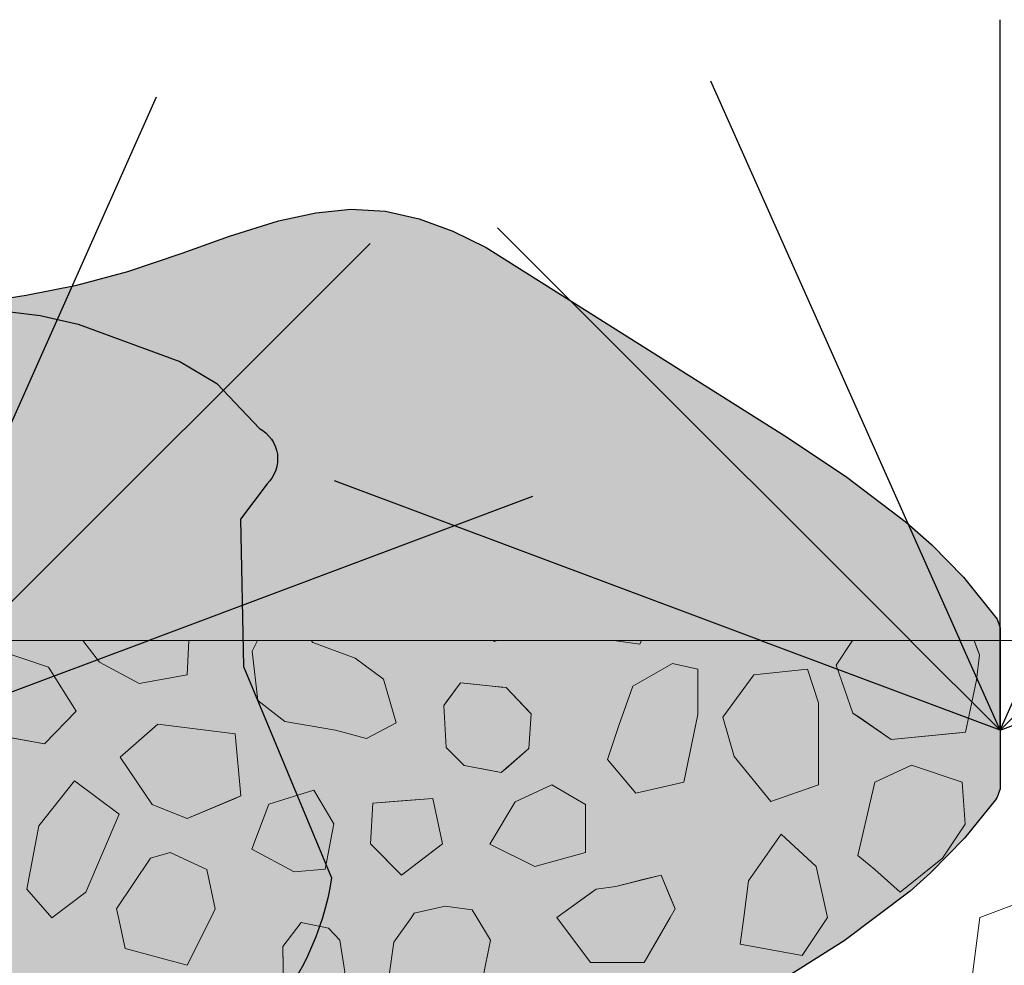
# Model space of a CAD drawing. Units: millimetres. Extents: x -7147 to 8201, y -6216 to 12198.
# Drawn here: x -3463 to -3047, y -5278 to -4879 of the extents above; entities that cross this region are included whole.
import ezdxf

# ---------------------------------------------------------------- set-up
doc = ezdxf.new("R2010")
doc.units = ezdxf.units.MM
doc.header["$LTSCALE"] = 100
doc.layers.add('Landscape-Features', color=7, linetype='Continuous', lineweight=25)
doc.layers.add('None', color=7, linetype='Continuous', lineweight=5)

# ---------------------------------------------------------------- blocks, each defined once
blk = doc.blocks.new('RUDUS perennaS-2')
at = {"layer": 'None', "color": 243, "linetype": 'Continuous', "lineweight": 25, "transparency": 33554585}
for q in [(122.0551765255226, 274.0484152176829), (212.1320343559641, 212.1320343559645), (280.8987532707134, 105.3370324765175)]:
    blk.add_line((0, 0), q, dxfattribs=at)
blk = doc.blocks.new('RUDUS heinä-2')
at = {"layer": 'None', "color": 83, "linetype": 'Continuous', "lineweight": 25, "transparency": 33554610}
for q in [(0, 300), (-122.0551765255226, 274.0484152176829), (122.0551765255227, 274.0484152176829), (-212.1320343559643, 212.1320343559643), (212.1320343559643, 212.1320343559643), (-280.8987532707134, 105.3370324765175), (280.8987532707134, 105.3370324765175)]:
    blk.add_line((0, 0), q, dxfattribs=at)
blk = doc.blocks.new('Kivi sivu (2D)')
at = {"layer": 'None', "linetype": 'Continuous', "lineweight": 0, "transparency": 33554687}
h = blk.add_hatch(color=254, dxfattribs=at)
edge = h.paths.add_edge_path()
edge.add_arc((-625.0313423539426, -665.6827284112721), 208.617218119067, 232.1409948193795, 261.11667622029177, ccw=False)
edge.add_line((-753.0639969064821, -830.3909038731127), (-926.0355415125808, -682.7156263594039))
edge.add_line((-926.0355415125808, -682.7156263594039), (-970.281270627463, -642.976043553725))
edge.add_line((-970.281270627463, -642.976043553725), (-981.0458072019856, -628.7459511096608))
edge.add_line((-981.0458072019856, -628.7459511096608), (-977.3755195336341, -599.2967055450766))
edge.add_line((-977.3755195336341, -599.2967055450766), (-973.884172353311, -592.4111302042008))
edge.add_line((-973.884172353311, -592.4111302042008), (-937.4868978763002, -563.3955215615492))
edge.add_line((-937.4868978763002, -563.3955215615492), (-906.6070810065999, -549.3920794418364))
edge.add_line((-906.6070810065999, -549.3920794418364), (-877.2828656379113, -544.0654921702915))
edge.add_line((-877.2828656379113, -544.0654921702915), (-818.2374740533977, -543.3786348416083))
edge.add_arc((-876.4420094938566, -134.6339180023379), 412.8680315668132, 278.1043343501247, 285.7767540483331)
edge.add_line((-764.1873884721592, -531.9485433927583), (-692.5464808904383, -500.8505621193145))
edge.add_line((-692.5464808904383, -500.8505621193145), (-571.8686490177313, -475.5878187314939))
edge.add_line((-571.8686490177313, -475.5878187314939), (-561.3392244429435, -474.1760699875394))
edge.add_line((-561.3392244429435, -474.1760699875394), (-554.6115348653583, -474.1841299445412))
edge.add_line((-554.6115348653583, -474.1841299445412), (-545.5469420325267, -475.2424134909106))
edge.add_line((-545.5469420325267, -475.2424134909106), (-352.2279014959795, -498.9179136811784))
edge.add_line((-352.2279014959795, -498.9179136811784), (-336.220360915369, -502.5751627891438))
edge.add_line((-336.220360915369, -502.5751627891438), (-293.2203772331383, -518.3131759190203))
edge.add_line((-293.2203772331383, -518.3131759190203), (-277.6923502486958, -527.6008802849963))
edge.add_line((-277.6923502486958, -527.6008802849963), (-259.6993892187694, -546.5822976010602))
edge.add_arc((-266.615251707604, -559.4533651308361), 14.61141790931064, -45.94359007952272, 61.750039943912384, ccw=False)
edge.add_line((-256.4549648047522, -569.953941466079), (-267.6718220641317, -584.8910972121762))
edge.add_line((-267.6718220641317, -584.8910972121762), (-266.4737538511736, -647.1011410763155))
edge.add_line((-266.4737538511736, -647.1011410763155), (-229.2147144665146, -736.4007946676209))
edge.add_arc((-349.7579126309791, -717.1390708044745), 122.0724237078033, 287.06958825099883, 350.92139673923793, ccw=False)
edge.add_arc((-529.0493458741678, -447.6331149583551), 442.0739697093684, 274.97188214976256, 299.11891401866916, ccw=False)
edge.add_arc((-479.2132383987196, 91.48109202410194), 979.5925815253516, 259.5287422830959, 269.32601413014464, ccw=False)
at = {"layer": 'None', "color": 7, "linetype": 'Continuous', "lineweight": 25, "transparency": 33554687, "flags": 128}
blk.add_lwpolyline([(-545.5469420325267, -475.2424134909106), (-352.2279014959795, -498.9179136811784), (-336.220360915369, -502.5751627891438), (-293.2203772331383, -518.3131759190203), (-277.6923502486958, -527.6008802849963), (-259.6993892187694, -546.5822976010602, -0.5078427507910939), (-256.4549648047522, -569.953941466079), (-267.6718220641317, -584.8910972121762), (-266.4737538511736, -647.1011410763155), (-229.2147144665146, -736.4007946676209, -0.2860457419822233), (-313.9256323877557, -833.8340763637038, -0.1057529137609485), (-490.7361871627482, -888.0437149263317, -0.04277472223200882)], format="xyb", dxfattribs=at)
blk = doc.blocks.new('Kivi sivu 2 (2D)')
at = {"layer": 'None', "linetype": 'Continuous', "lineweight": 0, "transparency": 33554687}
blk.add_hatch(color=254, dxfattribs=at).paths.add_polyline_path([(-2323.566368574373, -1771.895200944068), (-2322.638916553497, -1769.326506613772), (-2322.37422348684, -1768.987387175105), (-2293.161312427973, -1731.347471886127), (-2276.128445972914, -1711.035315856024), (-2262.966718840409, -1696.876187469033), (-2248.818439522451, -1683.376174537012), (-2231.623601853049, -1669.492107420175), (-2214.67249700817, -1658.524752806997), (-2196.616222835367, -1649.729087850645), (-2181.107965279924, -1644.395527770777), (-2165.741392776523, -1640.595288595978), (-2147.606502795857, -1637.228251308028), (-2135.401331758056, -1635.296904968511), (-2114.115609077427, -1631.948344579019), (-2092.624167635845, -1627.789891060375), (-2071.106264340502, -1621.973212138057), (-2048.262081594452, -1614.178169607488), (-2028.23769299204, -1607.029807837625), (-2007.613421262255, -1600.630614442858), (-1991.859744659617, -1597.1497090876), (-1977.090873398954, -1595.648251519065), (-1962.464755322487, -1596.476715809604), (-1948.138406783172, -1599.700195049154), (-1934.030516800912, -1604.938987920243), (-1919.973977754312, -1611.86145595856), (-1792.800213670012, -1692.076207463829), (-1767.792916156702, -1708.771215852257), (-1742.577464139066, -1727.911298611514), (-1731.907687513547, -1737.355773639111), (-1718.497489147238, -1751.014643266868), (-1704.808516320533, -1768.045902861296), (-1704.318895314883, -1768.806339062043), (-1703.0773431983, -1772.440700125869), (-1703.0773431983, -1840.36594435522), (-1704.343612411635, -1844.015980649545), (-1704.987042194729, -1845.02720001966), (-1718.00885797156, -1861.263200085639), (-1732.424417597036, -1875.950314615924), (-1741.025338581999, -1883.600844849956), (-1768.913242555745, -1904.669937807537), (-1861.820197646592, -1963.324787448107), (-1892.602295025103, -1983.996678307343), (-1920.521178463113, -2001.258827191483), (-1934.191573628299, -2007.954752766077), (-1947.520236878364, -2012.896879230617), (-1963.17918425095, -2016.438147726203), (-1976.693525513863, -2017.189133959387), (-1991.898649304669, -2015.695017202386), (-2007.616851210906, -2012.192042985874), (-2008.842416936258, -2011.890959832778), (-2027.016452599686, -2006.213506064905), (-2069.679929836169, -1991.309695519692), (-2091.50082158933, -1985.289454869607), (-2134.073546940002, -1977.725255598317), (-2181.320450665587, -1968.365364866555), (-2197.795622819624, -1962.608645759354), (-2215.599166388843, -1953.769439502177), (-2232.678818406269, -1942.561422609706), (-2259.164604040513, -1919.75639661793), (-2288.145424122448, -1887.658572129615), (-2303.716067587591, -1868.053389074895), (-2322.638985896744, -1843.497110881974), (-2323.566368574373, -1840.92849111434), (-2323.566368574373, -1771.895080929644)])
at = {"layer": 'None', "color": 7, "linetype": 'Continuous', "lineweight": 25, "transparency": 33554687, "flags": 128}
blk.add_lwpolyline([(-2135.401331758056, -1635.296904968511), (-2114.115609077427, -1631.948344579019), (-2092.624167635845, -1627.789891060375), (-2071.106264340502, -1621.973212138057), (-2048.262081594452, -1614.178169607488), (-2028.23769299204, -1607.029807837625), (-2007.613421262255, -1600.630614442858), (-1991.859744659617, -1597.1497090876), (-1977.090873398954, -1595.648251519065), (-1962.464755322487, -1596.476715809604), (-1948.138406783172, -1599.700195049154), (-1934.030516800912, -1604.938987920243), (-1919.973977754312, -1611.86145595856), (-1792.800213670012, -1692.076207463829), (-1767.792916156702, -1708.771215852257), (-1742.577464139066, -1727.911298611514), (-1731.907687513547, -1737.355773639111), (-1718.497489147238, -1751.014643266868), (-1704.808516320533, -1768.045902861296), (-1704.318895314883, -1768.806339062043), (-1703.0773431983, -1772.440700125869), (-1703.0773431983, -1840.36594435522), (-1704.343612411635, -1844.015980649545), (-1704.987042194729, -1845.02720001966), (-1718.00885797156, -1861.263200085639), (-1732.424417597036, -1875.950314615924), (-1741.025338581999, -1883.600844849956), (-1768.913242555745, -1904.669937807537), (-1861.820197646592, -1963.324787448107)], dxfattribs=at)

msp = doc.modelspace()

# ---------------------------------------------------------------- wipeouts: each hides what was drawn before it
at = {"color": 255, "linetype": 'Continuous', "lineweight": 5, "transparency": 33554559}
msp.add_wipeout([(-4200.530378877333, -5140.815886489422), (-2759.5303788773326, -5140.815886489422), (-2759.5303788773326, -5340.815886489422), (-4200.530378877333, -5340.815886489422)], dxfattribs=at).dxf.layer = 'None'

# ---------------------------------------------------------------- next in the draw order: linework, layer by layer
at = {"layer": 'None', "color": 254, "linetype": 'Continuous', "lineweight": 0, "true_color": 0xcccccc}
for p, q in [((-3118.216776000001, -5151.264088936936), (-3111.251307701659, -5140.815886489423)), ((-3060.019581954347, -5140.815886489423), (-3058.942320000001, -5143.73988322265)), ((-3058.942320000001, -5143.73988322265), (-3057.7536, -5146.966408936936)), ((-3057.7536, -5146.966408936936), (-3058.942320000001, -5157.664888936936)), ((-3111.133224000001, -5171.508904936936), (-3118.216776000001, -5151.264088936936)), ((-3058.942320000001, -5157.664888936936), (-3063.569184, -5179.604392936936)), ((-3108.097416000001, -5173.596022936937), (-3111.133224000001, -5171.508904936936)), ((-3094.942248000001, -5182.640200936936), (-3108.097416000001, -5173.596022936937)), ((-3066.074640000001, -5179.846832864654), (-3094.942248000001, -5182.640200936936)), ((-3063.569184, -5179.604392936936), (-3066.074640000001, -5179.846832864654))]:
    msp.add_line(p, q, dxfattribs=at)
at = {"layer": 'None', "color": 255, "linetype": 'Continuous', "lineweight": 13}
for p, q in [((-3450.6, -5152.199999999999), (-3471.1, -5145.199999999999)), ((-3438.937666666091, -5170.759376390755), (-3450.6, -5152.199999999999)), ((-3187.302744000001, -5150.647559999999), (-3203.972256, -5160.172559999999)), ((-3176.589024, -5153.028047999998), (-3187.302744000001, -5150.647559999999)), ((-3176.589024, -5172.078047999998), (-3176.589024, -5153.028047999998)), ((-3152.961372956303, -5155.341435138707), (-3166.058628956303, -5173.199667138707)), ((-3130.342164956303, -5152.960947138708), (-3152.961372956303, -5155.341435138707)), ((-3125.578140956303, -5167.246923138707), (-3130.342164956303, -5152.960947138708)), ((-3203.972256, -5160.172559999999), (-3209.925000000001, -5176.839023999999)), ((-3125.578140956303, -5201.774667138707), (-3125.578140956303, -5167.246923138707)), ((-3452.262333333909, -5184.450992390755), (-3438.937666666091, -5170.759376390755)), ((-3182.541768000001, -5200.653047999998), (-3176.589024, -5172.078047999998)), ((-3209.925000000001, -5176.839023999999), (-3214.685976000001, -5191.128047999999)), ((-3166.058628956303, -5173.199667138707), (-3161.297652956303, -5189.869179138707)), ((-3485.615109347058, -5178.498248390755), (-3452.262333333909, -5184.450992390755)), ((-3214.685976000001, -5191.128047999999), (-3202.780488, -5205.414023999999)), ((-3161.297652956303, -5189.869179138707), (-3145.819908956303, -5208.919179138707)), ((-3086.434115325977, -5193.508535999998), (-3101.911859325977, -5200.653047999998)), ((-3065.003627325977, -5200.653047999998), (-3086.434115325977, -5193.508535999998)), ((-3439.6, -5200.2), (-3454.6, -5219.2)), ((-3420.731260115245, -5214.183619423772), (-3439.6, -5200.2)), ((-3238.194688349581, -5201.841767999999), (-3253.672432349581, -5208.986279999999)), ((-3223.905664349581, -5210.178048), (-3238.194688349581, -5201.841767999999)), ((-3202.780488, -5205.414023999999), (-3182.541768000001, -5200.653047999998)), ((-3145.819908956303, -5208.919179138707), (-3125.578140956303, -5201.774667138707)), ((-3101.911859325977, -5200.653047999998), (-3109.056371325977, -5231.608535999999)), ((-3063.811859325977, -5218.511279999999), (-3065.003627325977, -5200.653047999998)), ((-3338.56814, -5204.055487999999), (-3357.61814, -5210.008231999998)), ((-3330.23186, -5218.344511999999), (-3338.56814, -5204.055487999999)), ((-3357.61814, -5210.008231999998), (-3364.759604, -5229.058231999998)), ((-3253.672432349581, -5208.986279999999), (-3264.386152349581, -5226.844512)), ((-3223.905664349581, -5230.416767999999), (-3223.905664349581, -5210.178048)), ((-3434.761660115245, -5247.096819423772), (-3420.731260115245, -5214.183619423772)), ((-3333.804116, -5237.394511999999), (-3330.23186, -5218.344511999999)), ((-3073.336859325977, -5232.797255999999), (-3063.811859325977, -5218.511279999999)), ((-3454.6, -5219.2), (-3459.724780115246, -5245.908099423772)), ((-3155.155488000001, -5242.322256), (-3141.463872000001, -5222.677896)), ((-3141.463872000001, -5222.677896), (-3126.583536000001, -5236.369512)), ((-3264.386152349581, -5226.844512), (-3245.336152349581, -5236.369511999999)), ((-3407.566464, -5232.797256), (-3399.233232, -5230.416768)), ((-3399.233232, -5230.416768), (-3383.752440000001, -5237.56128)), ((-3364.759604, -5229.058231999998), (-3346.901372, -5238.583231999999)), ((-3245.336152349581, -5236.369511999999), (-3223.905664349581, -5230.416767999999)), ((-3421.852440000001, -5254.230792), (-3407.566464, -5232.797256)), ((-3109.056371325977, -5231.608535999999), (-3101.911859325977, -5237.561279999999)), ((-3091.198139325977, -5247.086279999999), (-3073.336859325977, -5232.797255999999)), ((-3383.752440000001, -5237.56128), (-3380.183232, -5254.230792)), ((-3346.901372, -5238.583231999999), (-3333.804116, -5237.394511999999)), ((-3126.583536000001, -5236.369512), (-3121.819512000001, -5257.806096)), ((-3101.911859325977, -5237.561279999999), (-3091.198139325977, -5247.086279999999)), ((-3157.222032000001, -5257.806096), (-3155.155488000001, -5242.322256)), ((-3459.724780115246, -5245.908099423772), (-3449.241020115246, -5257.994899423772)), ((-3449.241020115246, -5257.994899423772), (-3434.761660115245, -5247.096819423772)), ((-3057.528048000001, -5257.806096), (-3038.478048, -5250.664632)), ((-3421.087392, -5257.806096), (-3421.852440000001, -5254.230792)), ((-3380.183232, -5254.230792), (-3381.972408000001, -5257.806096)), ((-3297.445272, -5257.806095999999), (-3296.223024, -5256.077879999999)), ((-3296.223024, -5256.077879999999), (-3283.125768, -5253.103031999999)), ((-3283.125768, -5253.103031999999), (-3271.817688000001, -5254.590455999999)), ((-3271.817688000001, -5254.590455999999), (-3269.870016, -5257.806095999999)), ((-3418.280184000001, -5270.897256), (-3421.087392, -5257.806096)), ((-3381.972408000001, -5257.806096), (-3392.088720000001, -5278.041768)), ((-3344.006784000001, -5260.019512000001), (-3351.745656000001, -5270.138872)), ((-3332.400000000001, -5262.400000000001), (-3344.006784000001, -5260.019512000001)), ((-3304.854960000001, -5268.282071999999), (-3297.445272, -5257.806095999999)), ((-3269.870016, -5257.806095999999), (-3264.078816, -5267.389007999999)), ((-3158.727744000001, -5269.111128), (-3157.222032000001, -5257.806096)), ((-3121.819512000001, -5257.806096), (-3132.536280000001, -5273.875152)), ((-3061.097256, -5285.192376), (-3057.528048000001, -5257.806096)), ((-3327.635976, -5267.45968), (-3332.400000000001, -5262.400000000001)), ((-3325.554192000001, -5280.852592), (-3327.635976, -5267.45968)), ((-3306.936744000001, -5283.162407999999), (-3304.854960000001, -5268.282071999999)), ((-3264.078816, -5267.389007999999), (-3267.352368, -5283.461111999999)), ((-3392.088720000001, -5278.041768), (-3418.280184000001, -5270.897256)), ((-3351.745656000001, -5270.138872), (-3351.446952, -5288.295808000001)), ((-3132.536280000001, -5273.875152), (-3158.727744000001, -5269.111128))]:
    msp.add_line(p, q, dxfattribs=at)
at = {"layer": 'None', "color": 254, "linetype": 'Continuous', "lineweight": 0, "true_color": 0xe6e6e6}
for p, q in [((-3282.795201413474, -5166.968613670317), (-3276.723585413474, -5158.728563384602)), ((-3276.723585413474, -5158.728563384602), (-3275.205681413474, -5158.888583384602)), ((-3275.205681413474, -5158.888583384602), (-3264.580353413474, -5160.008723384602)), ((-3264.580353413474, -5160.008723384602), (-3259.520673413474, -5160.539717758796)), ((-3259.520673413474, -5160.539717758796), (-3257.493753413474, -5160.752435384602)), ((-3257.493753413474, -5160.752435384602), (-3247.880361413474, -5170.823607956031)), ((-3283.807137413474, -5168.341955384602), (-3282.795201413474, -5166.968613670317)), ((-3282.795201413474, -5186.053883384602), (-3283.807137413474, -5168.341955384602)), ((-3247.880361413474, -5170.823607956031), (-3246.868425413474, -5171.883731384602)), ((-3246.868425413474, -5171.883731384602), (-3247.880361413474, -5186.556803384602)), ((-3276.723585413474, -5192.125499384602), (-3282.795201413474, -5186.053883384602)), ((-3247.880361413474, -5186.556803384602), (-3257.493753413474, -5194.916603026393)), ((-3275.205681413474, -5193.643403384603), (-3276.723585413474, -5192.125499384602)), ((-3264.580353413474, -5195.699918481377), (-3275.205681413474, -5193.643403384603)), ((-3259.520673413474, -5196.679211384602), (-3264.580353413474, -5195.699918481377)), ((-3257.493753413474, -5194.916603026393), (-3259.520673413474, -5196.679211384602)), ((-3211.119816, -5244.696648), (-3199.214328, -5241.71932356096)), ((-3199.214328, -5241.71932356096), (-3192.069816000001, -5239.932624)), ((-3192.069816000001, -5239.932624), (-3188.19276, -5249.239146543779)), ((-3236.122560000001, -5257.793903999999), (-3221.833536000001, -5247.588578027428)), ((-3221.833536000001, -5247.588578027428), (-3219.453048, -5245.888416)), ((-3219.453048, -5245.888416), (-3211.119816, -5244.696648)), ((-3188.19276, -5249.239146543779), (-3186.117072, -5254.221648)), ((-3186.117072, -5254.221648), (-3188.19276, -5257.806095999999)), ((-3221.833536000001, -5276.843903999999), (-3236.122560000001, -5257.793903999999)), ((-3188.19276, -5257.806095999999), (-3192.069816000001, -5264.503024035398)), ((-3192.069816000001, -5264.503024035398), (-3199.214328, -5276.843903999999)), ((-3219.453048, -5276.843903999999), (-3221.833536000001, -5276.843903999999)), ((-3211.119816, -5276.843903999999), (-3219.453048, -5276.843903999999)), ((-3199.214328, -5276.843903999999), (-3211.119816, -5276.843903999999))]:
    msp.add_line(p, q, dxfattribs=at)
at = {"layer": 'None', "color": 251, "linetype": 'Continuous', "lineweight": 0, "true_color": 0x666666}
for p, q in [((-3406.900000000001, -5178.387499999999), (-3404.400000000001, -5176.199999999999)), ((-3404.400000000001, -5176.199999999999), (-3392.088720000001, -5177.767166464873)), ((-3420.400000000001, -5190.199999999999), (-3406.900000000001, -5178.387499999999)), ((-3392.088720000001, -5177.767166464873), (-3371.846952, -5180.343845737813)), ((-3371.846952, -5180.343845737813), (-3369.466464000001, -5206.538357737813)), ((-3406.900000000001, -5210.199999999999), (-3420.400000000001, -5190.199999999999)), ((-3404.400000000001, -5211.189163282615), (-3406.900000000001, -5210.199999999999)), ((-3371.846952, -5207.540330859882), (-3392.088720000001, -5216.060309737813)), ((-3369.466464000001, -5206.538357737813), (-3371.846952, -5207.540330859882)), ((-3392.088720000001, -5216.060309737813), (-3404.400000000001, -5211.189163282615))]:
    msp.add_line(p, q, dxfattribs=at)
at = {"layer": 'None', "color": 8, "linetype": 'Continuous', "lineweight": 0, "true_color": 0x808080}
for p, q in [((-3314.712192, -5226.753071999999), (-3313.700256000001, -5209.550159999999)), ((-3313.700256000001, -5209.550159999999), (-3301.557024000001, -5208.606777228341)), ((-3301.557024000001, -5208.606777228341), (-3288.425396000001, -5207.586607999999)), ((-3288.425396000001, -5207.586607999999), (-3284.374604000001, -5226.813391999999)), ((-3313.700256000001, -5227.765007999998), (-3314.712192, -5226.753071999999)), ((-3284.374604000001, -5226.813391999999), (-3288.425396000001, -5229.900530221485)), ((-3301.557024000001, -5239.908239999999), (-3313.700256000001, -5227.765007999998)), ((-3288.425396000001, -5229.900530221485), (-3301.557024000001, -5239.908239999999))]:
    msp.add_line(p, q, dxfattribs=at)
at = {"layer": 'None', "color": 7, "linetype": 'Continuous', "lineweight": 13}
msp.add_lwpolyline([(-3111.251307701659, -5140.815886489423), (-3118.216776000001, -5151.264088936936), (-3111.133224000001, -5171.508904936936), (-3094.942248000001, -5182.640200936936), (-3063.569184, -5179.604392936936), (-3058.942320000001, -5157.664888936936), (-3057.7536, -5146.966408936936), (-3060.019581954347, -5140.815886489423)], dxfattribs=at)
for points in [[(-3471.1, -5145.199999999999), (-3490.632117347059, -5147.341592390755), (-3495.140109347059, -5168.973248390755), (-3485.615109347059, -5178.498248390755), (-3452.262333333909, -5184.450992390755), (-3438.937666666091, -5170.759376390755), (-3450.6, -5152.199999999999)], [(-3187.302744000001, -5150.647559999999), (-3203.972256, -5160.172559999999), (-3209.925000000001, -5176.839023999999), (-3214.685976000001, -5191.128047999999), (-3202.780488, -5205.414023999999), (-3182.541768000001, -5200.653047999999), (-3176.589024, -5172.078047999998), (-3176.589024, -5153.028047999999)], [(-3152.961372956303, -5155.341435138706), (-3166.058628956303, -5173.199667138706), (-3161.297652956303, -5189.869179138706), (-3145.819908956303, -5208.919179138707), (-3125.578140956303, -5201.774667138707), (-3125.578140956303, -5167.246923138707), (-3130.342164956303, -5152.960947138707)], [(-3276.723585413474, -5158.728563384602), (-3283.807137413474, -5168.341955384602), (-3282.795201413474, -5186.053883384602), (-3275.205681413474, -5193.643403384603), (-3259.520673413474, -5196.679211384602), (-3247.880361413474, -5186.556803384602), (-3246.868425413474, -5171.883731384602), (-3257.493753413474, -5160.752435384602), (-3264.580353413474, -5160.008723384602)], [(-3404.400000000001, -5176.199999999999), (-3420.400000000001, -5190.199999999999), (-3406.900000000001, -5210.199999999999), (-3392.088720000001, -5216.060309737813), (-3369.466464000001, -5206.538357737813), (-3371.846952, -5180.343845737813)], [(-3101.911859325977, -5200.653047999999), (-3109.056371325977, -5231.608535999999), (-3101.911859325977, -5237.561279999999), (-3091.198139325978, -5247.086279999999), (-3073.336859325977, -5232.797255999999), (-3063.811859325977, -5218.511279999999), (-3065.003627325978, -5200.653047999999), (-3086.434115325977, -5193.508535999999)], [(-3420.731260115246, -5214.183619423771), (-3439.6, -5200.199999999999), (-3454.6, -5219.199999999999), (-3459.724780115246, -5245.908099423772), (-3449.241020115246, -5257.994899423772), (-3434.761660115246, -5247.096819423772)], [(-3253.672432349581, -5208.986279999999), (-3264.386152349581, -5226.844511999999), (-3245.336152349581, -5236.369511999999), (-3223.905664349581, -5230.416767999999), (-3223.905664349581, -5210.178047999999), (-3238.194688349581, -5201.841767999999)], [(-3357.61814, -5210.008231999999), (-3364.759604, -5229.058231999998), (-3346.901372000001, -5238.583231999999), (-3333.804116000001, -5237.394511999999), (-3330.23186, -5218.344511999999), (-3338.56814, -5204.055487999999)], [(-3314.712192, -5226.753071999999), (-3301.557024000001, -5239.908239999999), (-3284.374604000001, -5226.813391999999), (-3288.425396000001, -5207.586607999999), (-3313.700256000001, -5209.550159999999)], [(-3121.819512, -5257.806095999999), (-3132.536280000001, -5273.875152), (-3158.727744000001, -5269.111128), (-3157.222032000001, -5257.806095999999), (-3155.155488, -5242.322255999999), (-3141.463872000001, -5222.677896), (-3126.583536000001, -5236.369511999999)], [(-3421.087392, -5257.806095999999), (-3421.852440000001, -5254.230791999999), (-3407.566464, -5232.797256), (-3399.233232, -5230.416768), (-3383.752440000001, -5237.56128), (-3380.183232, -5254.230791999999), (-3381.972408000001, -5257.806095999999), (-3392.088720000001, -5278.041768), (-3418.280184000001, -5270.897255999999)], [(-3188.19276, -5257.806095999999), (-3199.214328, -5276.843903999999), (-3221.833536000001, -5276.843903999999), (-3236.122560000001, -5257.793903999999), (-3219.453048, -5245.888416), (-3211.119816, -5244.696648), (-3192.069816000001, -5239.932624), (-3186.117072, -5254.221648)], [(-3057.528048000001, -5257.806095999999), (-3038.478048, -5250.664632), (-3034.274856, -5257.806095999999), (-3024.189024000001, -5276.856096), (-3037.286280000001, -5286.381096), (-3061.097256, -5285.192376)], [(-3269.870016000001, -5257.806095999999), (-3264.078816000001, -5267.389008), (-3267.352368000001, -5283.461112), (-3274.734624000001, -5292.687408), (-3285.2106, -5302.212407999999), (-3297.414792, -5302.212407999999), (-3303.961896000001, -5294.772239999999), (-3306.936744000001, -5283.162407999999), (-3304.854960000001, -5268.282072), (-3297.445272, -5257.806095999999), (-3296.223024, -5256.07788), (-3283.125768, -5253.103032), (-3271.817688000001, -5254.590456)], [(-3332.698704, -5296.924696), (-3325.554192000001, -5280.852591999999), (-3327.635976, -5267.45968), (-3332.400000000001, -5262.4), (-3344.006784000001, -5260.019512), (-3351.745656000001, -5270.138872), (-3351.446952000001, -5288.295808), (-3344.006784000001, -5296.330336)]]:
    msp.add_lwpolyline(points, close=True, dxfattribs=at)
at = {"layer": 'None', "color": 254, "linetype": 'Continuous', "lineweight": 0, "true_color": 0xcccccc}
for points in [[(-3111.133224000001, -5171.508904936936), (-3118.216776000001, -5151.264088936936), (-3111.251307701659, -5140.815886489423)], [(-3111.133224000001, -5171.508904936936), (-3111.251307701659, -5140.815886489423), (-3111.133224000001, -5140.815886489423)], [(-3111.133224000001, -5171.508904936936), (-3111.133224000001, -5140.815886489423), (-3111.11690834947, -5140.815886489423)], [(-3111.133224000001, -5171.508904936936), (-3111.11690834947, -5140.815886489423), (-3108.097416000001, -5173.596022936937)], [(-3108.097416000001, -5173.596022936937), (-3108.097416000001, -5140.815886489423), (-3106.760615235529, -5140.815886489423)], [(-3108.097416000001, -5173.596022936937), (-3106.760615235529, -5140.815886489423), (-3094.942248000001, -5182.640200936936)], [(-3094.942248000001, -5182.640200936936), (-3094.942248000001, -5140.815886489423), (-3087.802162832279, -5140.815886489423)], [(-3094.942248000001, -5182.640200936936), (-3087.802162832279, -5140.815886489423), (-3066.074640000001, -5179.846832864654)], [(-3066.074640000001, -5179.846832864654), (-3066.074640000001, -5140.815886489423), (-3065.328989293072, -5140.815886489423)], [(-3066.074640000001, -5179.846832864654), (-3065.328989293072, -5140.815886489423), (-3063.569184, -5179.604392936936)], [(-3063.569184, -5179.604392936936), (-3063.569184, -5140.815886489423), (-3061.885950594313, -5140.815886489423)], [(-3063.569184, -5179.604392936936), (-3061.885950594313, -5140.815886489423), (-3058.942320000001, -5157.664888936936)], [(-3058.942320000001, -5157.664888936936), (-3061.885950594313, -5140.815886489423), (-3060.019581954347, -5140.815886489423)], [(-3058.942320000001, -5157.664888936936), (-3060.019581954347, -5140.815886489423), (-3058.942320000001, -5143.73988322265)]]:
    msp.add_solid(points, dxfattribs=at)
at = {"layer": 'None', "color": 254, "linetype": 'Continuous', "lineweight": 0, "true_color": 0xcccccc, "extrusion": (0, 0, -1)}
for points in [[(3108.097416000001, -5173.596022936937), (3111.11690834947, -5140.815886489423), (3108.097416000001, -5140.815886489423)], [(3094.942248000001, -5182.640200936936), (3106.760615235529, -5140.815886489423), (3094.942248000001, -5140.815886489423)], [(3066.074640000001, -5179.846832864654), (3087.802162832279, -5140.815886489423), (3066.074640000001, -5140.815886489423)], [(3063.569184, -5179.604392936936), (3065.328989293072, -5140.815886489423), (3063.569184, -5140.815886489423)], [(3058.942320000001, -5157.664888936936), (3058.942320000001, -5143.73988322265), (3057.7536, -5146.966408936936)]]:
    msp.add_solid(points, dxfattribs=at)
at = {"layer": 'None', "color": 254, "linetype": 'Continuous', "lineweight": 0, "true_color": 0xe6e6e6}
for points in [[(-3276.723585413474, -5192.125499384602), (-3282.795201413474, -5166.968613670317), (-3276.723585413474, -5158.728563384602)], [(-3276.723585413474, -5192.125499384602), (-3276.723585413474, -5158.728563384602), (-3275.205681413474, -5193.643403384603)], [(-3275.205681413474, -5193.643403384603), (-3276.723585413474, -5158.728563384602), (-3275.205681413474, -5158.888583384602)], [(-3275.205681413474, -5193.643403384603), (-3275.205681413474, -5158.888583384602), (-3264.580353413474, -5195.699918481377)], [(-3264.580353413474, -5195.699918481377), (-3275.205681413474, -5158.888583384602), (-3264.580353413474, -5160.008723384602)], [(-3264.580353413474, -5195.699918481377), (-3264.580353413474, -5160.008723384602), (-3259.520673413474, -5196.679211384602)], [(-3259.520673413474, -5196.679211384602), (-3264.580353413474, -5160.008723384602), (-3259.520673413474, -5160.539717758796)], [(-3259.520673413474, -5196.679211384602), (-3259.520673413474, -5160.539717758796), (-3257.493753413474, -5194.916603026393)], [(-3257.493753413474, -5194.916603026393), (-3259.520673413474, -5160.539717758796), (-3257.493753413474, -5160.752435384602)], [(-3257.493753413474, -5194.916603026393), (-3257.493753413474, -5160.752435384602), (-3247.880361413474, -5186.556803384602)], [(-3247.880361413474, -5186.556803384602), (-3257.493753413474, -5160.752435384602), (-3247.880361413474, -5170.823607956031)], [(-3282.795201413474, -5186.053883384602), (-3283.807137413474, -5168.341955384602), (-3282.795201413474, -5166.968613670317)], [(-3282.795201413474, -5186.053883384602), (-3282.795201413474, -5166.968613670317), (-3276.723585413474, -5192.125499384602)], [(-3247.880361413474, -5186.556803384602), (-3247.880361413474, -5170.823607956031), (-3246.868425413474, -5171.883731384602)], [(-3199.214328, -5276.843903999999), (-3211.119816, -5244.696648), (-3199.214328, -5241.71932356096)], [(-3192.069816000001, -5264.503024035398), (-3199.214328, -5241.71932356096), (-3192.069816000001, -5239.932624)], [(-3199.214328, -5276.843903999999), (-3199.214328, -5241.71932356096), (-3192.069816000001, -5264.503024035398)], [(-3192.069816000001, -5264.503024035398), (-3192.069816000001, -5239.932624), (-3188.19276, -5257.806095999999)], [(-3188.19276, -5257.806095999999), (-3192.069816000001, -5239.932624), (-3188.19276, -5249.239146543779)], [(-3221.833536000001, -5276.843903999999), (-3236.122560000001, -5257.793903999999), (-3221.833536000001, -5247.588578027428)], [(-3219.453048, -5276.843903999999), (-3221.833536000001, -5247.588578027428), (-3219.453048, -5245.888416)], [(-3221.833536000001, -5276.843903999999), (-3221.833536000001, -5247.588578027428), (-3219.453048, -5276.843903999999)], [(-3211.119816, -5276.843903999999), (-3219.453048, -5245.888416), (-3211.119816, -5244.696648)], [(-3219.453048, -5276.843903999999), (-3219.453048, -5245.888416), (-3211.119816, -5276.843903999999)], [(-3211.119816, -5276.843903999999), (-3211.119816, -5244.696648), (-3199.214328, -5276.843903999999)], [(-3188.19276, -5257.806095999999), (-3188.19276, -5249.239146543779), (-3186.117072, -5254.221648)]]:
    msp.add_solid(points, dxfattribs=at)
at = {"layer": 'None', "color": 251, "linetype": 'Continuous', "lineweight": 0, "true_color": 0x666666}
for points in [[(-3404.400000000001, -5211.189163282615), (-3406.900000000001, -5178.387499999999), (-3404.400000000001, -5176.199999999999)], [(-3404.400000000001, -5211.189163282615), (-3404.400000000001, -5176.199999999999), (-3392.088720000001, -5216.060309737813)], [(-3392.088720000001, -5216.060309737813), (-3404.400000000001, -5176.199999999999), (-3392.088720000001, -5177.767166464873)], [(-3406.900000000001, -5210.199999999999), (-3420.400000000001, -5190.199999999999), (-3406.900000000001, -5178.387499999999)], [(-3406.900000000001, -5210.199999999999), (-3406.900000000001, -5178.387499999999), (-3404.400000000001, -5211.189163282615)], [(-3392.088720000001, -5216.060309737813), (-3392.088720000001, -5177.767166464873), (-3371.846952, -5207.540330859882)], [(-3371.846952, -5207.540330859882), (-3392.088720000001, -5177.767166464873), (-3371.846952, -5180.343845737813)], [(-3371.846952, -5207.540330859882), (-3371.846952, -5180.343845737813), (-3369.466464000001, -5206.538357737813)]]:
    msp.add_solid(points, dxfattribs=at)
at = {"layer": 'None', "color": 8, "linetype": 'Continuous', "lineweight": 0, "true_color": 0x808080}
for points in [[(-3313.700256000001, -5227.765007999998), (-3314.712192, -5226.753071999999), (-3313.700256000001, -5209.550159999999)], [(-3301.557024000001, -5239.908239999999), (-3313.700256000001, -5209.550159999999), (-3301.557024000001, -5208.606777228341)], [(-3313.700256000001, -5227.765007999998), (-3313.700256000001, -5209.550159999999), (-3301.557024000001, -5239.908239999999)], [(-3288.425396000001, -5229.900530221485), (-3301.557024000001, -5208.606777228341), (-3288.425396000001, -5207.586607999999)], [(-3301.557024000001, -5239.908239999999), (-3301.557024000001, -5208.606777228341), (-3288.425396000001, -5229.900530221485)], [(-3288.425396000001, -5229.900530221485), (-3288.425396000001, -5207.586607999999), (-3284.374604000001, -5226.813391999999)]]:
    msp.add_solid(points, dxfattribs=at)

# ---------------------------------------------------------------- next in the draw order: wipeouts: each hides what was drawn before it
at = {"color": 18, "linetype": 'Continuous', "lineweight": 13, "true_color": 0x000000}
for points in [[(-3428.996952000001, -5150.089775999999), (-3436.0414110959055, -5140.815886489423), (-3391.319961449929, -5140.815886489423)], [(-3339.002660606722, -5141.784354262183), (-3339.8004796906093, -5140.815886489422), (-3362.4517502535787, -5140.815886489422)], [(-3262.858122366104, -5140.815886489422), (-3262.521955434454, -5141.24180505663), (-3261.244635678139, -5140.815886489422)], [(-3201.089070478152, -5142.370749347057), (-3200.3822049742157, -5140.815886489423), (-3211.970457132008, -5140.815886489423)], [(-3329.480708606722, -5178.692586262184), (-3316.3834526067226, -5182.264842262183), (-3303.880556606722, -5175.717738262184)]]:
    msp.add_wipeout(points, dxfattribs=at).dxf.layer = 'None'

# ---------------------------------------------------------------- next in the draw order: linework, layer by layer
at = {"layer": 'None', "color": 18, "linetype": 'Continuous', "lineweight": 13, "true_color": 0x000000}
for p, q in [((-3262.858122366104, -5140.815886489423), (-3262.521955434454, -5141.241805056631)), ((-3262.521955434454, -5141.241805056631), (-3261.244635678139, -5140.815886489423)), ((-3211.970457132008, -5140.815886489423), (-3201.089070478152, -5142.370749347057)), ((-3201.089070478152, -5142.370749347057), (-3200.382204974216, -5140.815886489423))]:
    msp.add_line(p, q, dxfattribs=at)
at = {"layer": 'None', "color": 255, "linetype": 'Continuous', "lineweight": 13}
for p, q in [((-3262.858122366104, -5140.815886489423), (-3262.521955434454, -5141.241805056631)), ((-3262.521955434454, -5141.241805056631), (-3261.244635678139, -5140.815886489423)), ((-3211.970457132008, -5140.815886489423), (-3201.089070478152, -5142.370749347057)), ((-3201.089070478152, -5142.370749347057), (-3200.382204974216, -5140.815886489423))]:
    msp.add_line(p, q, dxfattribs=at)
at = {"layer": 'None', "color": 7, "linetype": 'Continuous', "lineweight": 13}
for points in [[(-3262.858122366104, -5140.815886489423), (-3262.521955434454, -5141.241805056631), (-3261.244635678139, -5140.815886489423)], [(-3211.970457132008, -5140.815886489423), (-3201.089070478152, -5142.370749347057), (-3200.382204974216, -5140.815886489423)]]:
    msp.add_lwpolyline(points, dxfattribs=at)

# ---------------------------------------------------------------- next in the draw order: wipeouts: each hides what was drawn before it
at = {"color": 18, "linetype": 'Continuous', "lineweight": 13, "true_color": 0x000000}
for points in [[(-3428.9969519999986, -5150.089775999997), (-3391.3199614499267, -5140.815886489421), (-3392.088719999999, -5155.408535999997)], [(-3329.480708606722, -5178.692586262183), (-3303.880556606722, -5175.717738262183), (-3309.2389406067223, -5157.262098262183)]]:
    msp.add_wipeout(points, dxfattribs=at).dxf.layer = 'None'

# ---------------------------------------------------------------- next in the draw order: wipeouts: each hides what was drawn before it
for points in [[(-3428.996952, -5150.089775999998), (-3392.0887199999993, -5155.408535999996), (-3412.3274399999996, -5158.980791999998)], [(-3329.480708606722, -5178.692586262185), (-3309.2389406067223, -5157.262098262185), (-3321.144428606722, -5148.334506262185)]]:
    msp.add_wipeout(points, dxfattribs=at).dxf.layer = 'None'

# ---------------------------------------------------------------- next in the draw order: linework, layer by layer
at = {"layer": 'None', "color": 18, "linetype": 'Continuous', "lineweight": 13, "true_color": 0x000000}
for p, q in [((-3428.996952, -5150.089775999999), (-3436.041411095905, -5140.815886489423)), ((-3391.319961449929, -5140.815886489423), (-3392.08872, -5155.408535999998)), ((-3412.32744, -5158.980791999998), (-3428.996952, -5150.089775999999)), ((-3392.08872, -5155.408535999998), (-3412.32744, -5158.980791999998)), ((-3303.880556606722, -5175.717738262185), (-3309.238940606722, -5157.262098262185)), ((-3316.383452606722, -5182.264842262184), (-3303.880556606722, -5175.717738262185))]:
    msp.add_line(p, q, dxfattribs=at)
at = {"layer": 'None', "color": 255, "linetype": 'Continuous', "lineweight": 13}
for p, q in [((-3428.996952, -5150.089775999999), (-3436.041411095905, -5140.815886489423)), ((-3391.319961449929, -5140.815886489423), (-3392.08872, -5155.408535999998)), ((-3412.32744, -5158.980791999998), (-3428.996952, -5150.089775999999)), ((-3392.08872, -5155.408535999998), (-3412.32744, -5158.980791999998)), ((-3303.880556606722, -5175.717738262185), (-3309.238940606722, -5157.262098262185)), ((-3316.383452606722, -5182.264842262184), (-3303.880556606722, -5175.717738262185))]:
    msp.add_line(p, q, dxfattribs=at)
at = {"layer": 'None', "color": 7, "linetype": 'Continuous', "lineweight": 13}
msp.add_line((-3428.996952, -5150.089775999999), (-3436.041411095905, -5140.815886489423), dxfattribs=at)
msp.add_lwpolyline([(-3391.319961449928, -5140.815886489423), (-3392.08872, -5155.408535999999), (-3412.32744, -5158.980791999998), (-3428.996952, -5150.089775999999)], dxfattribs=at)

# ---------------------------------------------------------------- next in the draw order: wipeouts: each hides what was drawn before it
at = {"color": 18, "linetype": 'Continuous', "lineweight": 13, "true_color": 0x000000}
msp.add_wipeout([(-3321.144428606722, -5148.334506262186), (-3339.002660606722, -5141.784354262185), (-3362.4517502535787, -5140.815886489424)], dxfattribs=at).dxf.layer = 'None'

# ---------------------------------------------------------------- next in the draw order: wipeouts: each hides what was drawn before it
msp.add_wipeout([(-3321.1444286067217, -5148.334506262183), (-3362.4517502535778, -5140.815886489422), (-3364.6028126067217, -5145.3566102621835)], dxfattribs=at).dxf.layer = 'None'

# ---------------------------------------------------------------- next in the draw order: linework, layer by layer
at = {"layer": 'None', "color": 18, "linetype": 'Continuous', "lineweight": 13, "true_color": 0x000000}
msp.add_line((-3339.002660606722, -5141.784354262185), (-3339.800479690609, -5140.815886489423), dxfattribs=at)
at = {"layer": 'None', "color": 255, "linetype": 'Continuous', "lineweight": 13}
msp.add_line((-3339.002660606722, -5141.784354262185), (-3339.800479690609, -5140.815886489423), dxfattribs=at)

# ---------------------------------------------------------------- next in the draw order: wipeouts: each hides what was drawn before it
at = {"color": 18, "linetype": 'Continuous', "lineweight": 13, "true_color": 0x000000}
msp.add_wipeout([(-3321.1444286067217, -5148.334506262184), (-3364.6028126067217, -5145.3566102621835), (-3362.222324606722, -5166.192738262183)], dxfattribs=at).dxf.layer = 'None'

# ---------------------------------------------------------------- next in the draw order: linework, layer by layer
at = {"layer": 'None', "color": 18, "linetype": 'Continuous', "lineweight": 13, "true_color": 0x000000}
msp.add_line((-3362.451750253579, -5140.815886489423), (-3364.602812606722, -5145.356610262184), dxfattribs=at)
at = {"layer": 'None', "color": 255, "linetype": 'Continuous', "lineweight": 13}
msp.add_line((-3362.451750253579, -5140.815886489423), (-3364.602812606722, -5145.356610262184), dxfattribs=at)

# ---------------------------------------------------------------- next in the draw order: wipeouts: each hides what was drawn before it
at = {"color": 18, "linetype": 'Continuous', "lineweight": 13, "true_color": 0x000000}
msp.add_wipeout([(-3321.1444286067212, -5148.334506262185), (-3362.2223246067215, -5166.192738262184), (-3350.911196606721, -5175.120330262184)], dxfattribs=at).dxf.layer = 'None'

# ---------------------------------------------------------------- next in the draw order: linework, layer by layer
at = {"layer": 'None', "color": 18, "linetype": 'Continuous', "lineweight": 13, "true_color": 0x000000}
msp.add_line((-3364.602812606722, -5145.356610262184), (-3362.222324606722, -5166.192738262184), dxfattribs=at)
at = {"layer": 'None', "color": 255, "linetype": 'Continuous', "lineweight": 13}
msp.add_line((-3364.602812606722, -5145.356610262184), (-3362.222324606722, -5166.192738262184), dxfattribs=at)

# ---------------------------------------------------------------- next in the draw order: wipeouts: each hides what was drawn before it
at = {"color": 18, "linetype": 'Continuous', "lineweight": 13, "true_color": 0x000000}
msp.add_wipeout([(-3321.144428606722, -5148.334506262185), (-3350.911196606722, -5175.120330262183), (-3329.480708606722, -5178.692586262185)], dxfattribs=at).dxf.layer = 'None'

# ---------------------------------------------------------------- next in the draw order: linework, layer by layer
at = {"layer": 'None', "color": 18, "linetype": 'Continuous', "lineweight": 13, "true_color": 0x000000}
for p, q in [((-3321.144428606722, -5148.334506262185), (-3339.002660606722, -5141.784354262185)), ((-3309.238940606722, -5157.262098262185), (-3321.144428606722, -5148.334506262185)), ((-3362.222324606722, -5166.192738262184), (-3350.911196606722, -5175.120330262184)), ((-3350.911196606722, -5175.120330262184), (-3329.480708606722, -5178.692586262185)), ((-3329.480708606722, -5178.692586262185), (-3316.383452606722, -5182.264842262184))]:
    msp.add_line(p, q, dxfattribs=at)
at = {"layer": 'None', "color": 255, "linetype": 'Continuous', "lineweight": 13}
for p, q in [((-3321.144428606722, -5148.334506262185), (-3339.002660606722, -5141.784354262185)), ((-3309.238940606722, -5157.262098262185), (-3321.144428606722, -5148.334506262185)), ((-3362.222324606722, -5166.192738262184), (-3350.911196606722, -5175.120330262184)), ((-3350.911196606722, -5175.120330262184), (-3329.480708606722, -5178.692586262185)), ((-3329.480708606722, -5178.692586262185), (-3316.383452606722, -5182.264842262184))]:
    msp.add_line(p, q, dxfattribs=at)
at = {"layer": 'None', "color": 7, "linetype": 'Continuous', "lineweight": 5, "transparency": 33554687, "flags": 128}
msp.add_lwpolyline([(-4200.530378877333, -5140.815886489423), (-2759.530378877333, -5140.815886489423), (-2759.530378877333, -5340.815886489423), (-4200.530378877333, -5340.815886489423)], close=True, dxfattribs=at)
at = {"layer": 'None', "color": 7, "linetype": 'Continuous', "lineweight": 13}
for points in [[(-3362.451750253579, -5140.815886489423), (-3364.602812606722, -5145.356610262184), (-3362.222324606722, -5166.192738262184), (-3350.911196606722, -5175.120330262184), (-3329.480708606722, -5178.692586262185), (-3316.383452606722, -5182.264842262184), (-3303.880556606722, -5175.717738262185), (-3309.238940606722, -5157.262098262185), (-3321.144428606722, -5148.334506262185)], [(-3321.144428606722, -5148.334506262185), (-3339.002660606722, -5141.784354262184), (-3339.800479690608, -5140.815886489423)]]:
    msp.add_lwpolyline(points, dxfattribs=at)

# ---------------------------------------------------------------- next in the draw order: block references
at = {"layer": 'Landscape-Features', "color": 7, "transparency": 33554687}
for name, p in [('Kivi sivu 2 (2D)', (-1345.95683193733, -3363.090630891106)), ('Kivi sivu (2D)', (-3101.873887879016, -4504.768005805906))]:
    msp.add_blockref(name, p, dxfattribs=at)
at = {"layer": 'None', "color": 7, "transparency": 33554687}
for name, p in [('RUDUS heinä-2', (-3049.034175135631, -5178.736029738577)), ('RUDUS perennaS-2', (-3527.034755196059, -5185.318881845962))]:
    msp.add_blockref(name, p, dxfattribs=at)

doc.saveas('drawing.dxf')
